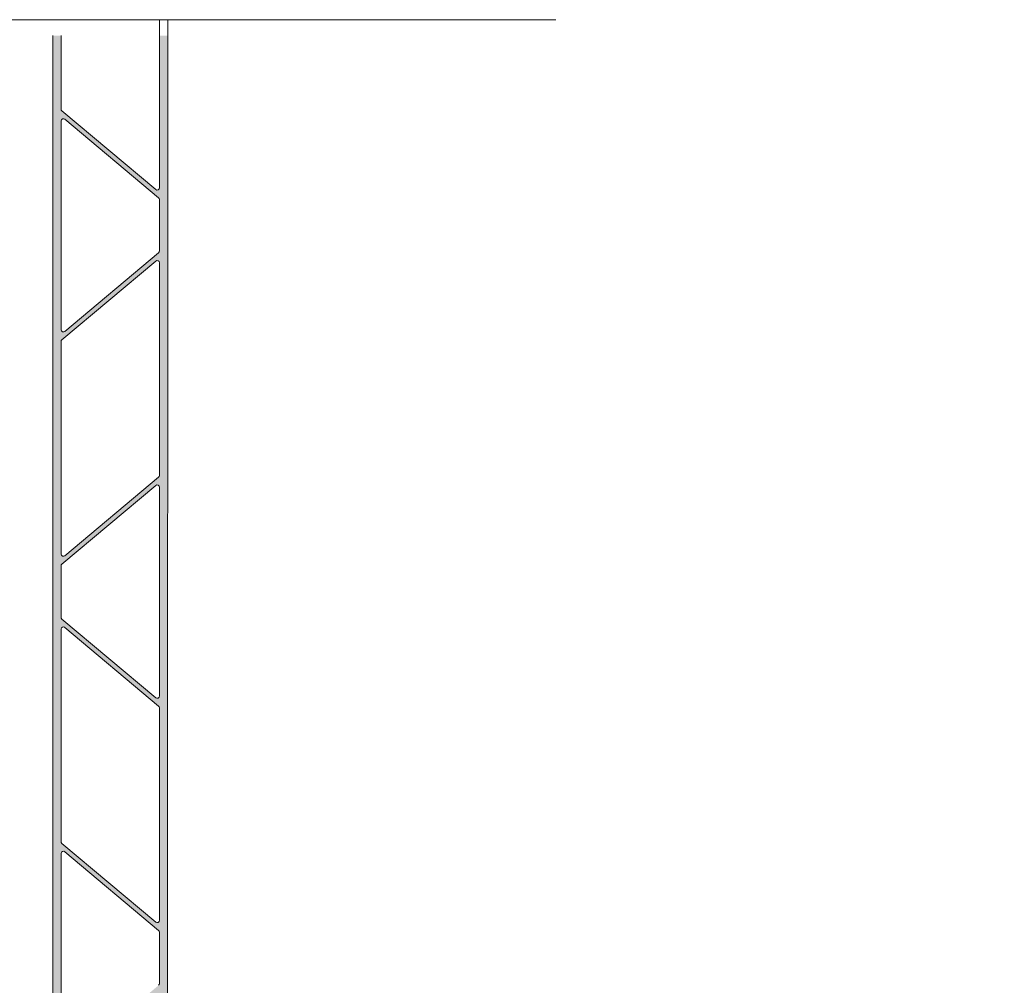
# Model space of a CAD drawing. Units: inches. Extents: x 0.3 to 41.1, y -21.1 to 18.3.
# Drawn here: x 9.8 to 14.1, y 13.1 to 17.3 of the extents above; entities that cross this region are included whole.
import ezdxf

# ---------------------------------------------------------------- set-up
doc = ezdxf.new("R2010")
doc.units = ezdxf.units.IN
doc.header["$LTSCALE"] = 35
doc.header["$MEASUREMENT"] = 0
doc.layers.add('breakline', color=7, linetype='Continuous', lineweight=9)
doc.layers.add('PVC WallCieling', color=7, linetype='Continuous', lineweight=9, true_color=0xfcb41c)

msp = doc.modelspace()

# ---------------------------------------------------------------- hatches: boundary and pattern name
at = {"layer": 'breakline', "linetype": 'Continuous', "transparency": 33554559}
h = msp.add_hatch(color=40, dxfattribs=at)
h.dxf.hatch_style = 1
edge = h.paths.add_edge_path()
edge.add_line((17.85297335773533, 9.904799370032595), (11.05990878189663, 9.904799370032894))
edge.add_arc((11.05990878189663, 9.896827519741262), 0.007971850291632165, 90, 205.0000000003872)
edge.add_line((11.05268383190025, 9.893458470228106), (11.15695176170362, 9.669855173175039))
edge.add_arc((11.14792057420809, 9.66564386128372), 0.009964812864547921, -89.99999999990808, 24.999999999575095, ccw=False)
edge.add_line((11.1479205742081, 9.65567904841917), (10.86061252460587, 9.655679048418913))
edge.add_arc((10.86061252460588, 9.56300628877872), 0.09267275964019284, 90.0000000000055, 270.0000000000066)
edge.add_line((10.86061252460589, 9.470333529138527), (11.23109881979756, 9.47033352913897))
edge.add_arc((11.23109881979757, 9.482102993152207), 0.01176946401323775, 269.9999999999654, 329.9999999994681)
edge.add_line((11.2412914746219, 9.476218261145494), (11.33828704296402, 9.644219513625355))
edge.add_arc((11.35123171459098, 9.636745903976902), 0.01494721929682438, 89.99999999999318, 149.9999999998169, ccw=False)
edge.add_line((11.35123171459098, 9.651693123273725), (12.11119653910543, 9.651693123273706))
edge.add_arc((12.11119653910542, 9.636745903976898), 0.01494721929680765, 0, 89.99999999997277, ccw=False)
edge.add_line((12.12614375840223, 9.636745903976898), (12.12614375840202, 9.441435571831516))
edge.add_arc((12.1610206034279, 9.441435571831473), 0.03487684502588095, 179.9999999999299, 270)
edge.add_line((12.1610206034279, 9.406558726805592), (17.85297335773533, 9.406558726805631))
edge.add_line((17.85297335773533, 9.406558726805631), (17.85297335773533, 9.441867118845291))
edge.add_line((17.85297335773533, 9.441867118845291), (17.3222855452983, 9.441867118845535))
edge.add_arc((17.3222855452983, 9.451831931710073), 0.00996481286453843, 140.0000000002787, 270, ccw=False)
edge.add_line((17.31465205577667, 9.458237189952206), (17.65679517322322, 9.865987479347925))
edge.add_arc((17.6643084503114, 9.859683091314283), 0.009807886677694534, 90.00000000002069, 139.9999999999168, ccw=False)
edge.add_line((17.6643084503114, 9.869490977991974), (17.85297335773533, 9.869490977992768))
edge.add_line((17.85297335773533, 9.869490977992768), (17.85297335773533, 9.904799370032595))
edge = h.paths.add_edge_path(flags=17)
edge.add_arc((13.45150372727561, 9.859526165128184), 0.00996481286453843, -39.99999999997618, 90, ccw=False)
edge.add_line((13.45913721679721, 9.853120906886016), (13.11699409935047, 9.445370617489365))
edge.add_arc((13.10948082226229, 9.451675005523013), 0.009807886677697959, 269.9999999999896, 319.9999999998929, ccw=False)
edge.add_line((13.10948082226229, 9.441867118845314), (12.88587543926939, 9.44186711884532))
edge.add_arc((12.88587543926939, 9.451675005523011), 0.009807886677691613, 219.9999999999783, 270.0000000000104, ccw=False)
edge.add_line((12.8783621621812, 9.445370617489385), (12.53621904473856, 9.853120906886012))
edge.add_arc((12.54385253426016, 9.859526165128184), 0.00996481286453806, 89.99999999998983, 220.0000000000116, ccw=False)
edge.add_line((12.54385253426016, 9.869490977992722), (13.45150372727561, 9.869490977992722))
edge = h.paths.add_edge_path(flags=16)
edge.add_arc((13.50305340361671, 9.859683091314277), 0.00980788667769364, 90, 140.0000000002782, ccw=False)
edge.add_line((13.50305340361671, 9.86949097799197), (14.42713676661024, 9.869490977992722))
edge.add_arc((14.42713676661025, 9.859526165128184), 0.00996481286453843, -39.99999999997618, 90.00000000005099, ccw=False)
edge.add_line((14.43477025613185, 9.853120906886016), (14.09262713868522, 9.445370617489367))
edge.add_arc((14.08511386159704, 9.45167500552301), 0.009807886677693172, 270, 319.9999999999101, ccw=False)
edge.add_line((14.08511386159704, 9.441867118845316), (13.16103049860338, 9.441867118845533))
edge.add_arc((13.16103049860338, 9.451831931710071), 0.00996481286453843, 140.0000000002709, 270, ccw=False)
edge.add_line((13.15339700908175, 9.458237189952206), (13.49554012652849, 9.865987479347872))
edge = h.paths.add_edge_path(flags=16)
edge.add_arc((12.83432576292829, 9.451831931710071), 0.009964812864536043, -90.00000000001017, 40.00000000006128, ccw=False)
edge.add_line((12.83432576292829, 9.441867118845535), (12.17141696330645, 9.441867118845533))
edge.add_arc((12.17141696330645, 9.451831931710071), 0.00996481286453843, 180, 270.00000000002046, ccw=False)
edge.add_line((12.16145215044191, 9.451831931710071), (12.16145215044191, 9.859526165128178))
edge.add_arc((12.17141696330645, 9.859526165128182), 0.009964812864536654, 90.0000000000204, 180.0000000000204, ccw=False)
edge.add_line((12.17141696330645, 9.869490977992717), (12.49230285791508, 9.869490977991967))
edge.add_arc((12.49230285791508, 9.859683091314281), 0.009807886677686284, 40.000000000027626, 90.00000000002069, ccw=False)
edge.add_line((12.49981613500326, 9.865987479347911), (12.84195925244988, 9.458237189952248))
edge = h.paths.add_edge_path(flags=16)
edge.add_line((14.12903004841958, 9.45823718995035), (14.47117316586336, 9.865987479347872))
edge.add_arc((14.47868644295157, 9.85968309131428), 0.009807886677689778, 90, 140.0000000002728, ccw=False)
edge.add_line((14.47868644295157, 9.869490977991969), (14.70229182594421, 9.869490977991974))
edge.add_arc((14.70229182594425, 9.859683091314277), 0.009807886677696942, 40.00000000005531, 90.00000000020748, ccw=False)
edge.add_line((14.70980510303243, 9.865987479347918), (15.05194822047532, 9.458237189952216))
edge.add_arc((15.0443147309537, 9.451831931710071), 0.009964812864537263, -89.99999999998983, 39.99999999981537, ccw=False)
edge.add_line((15.0443147309537, 9.441867118845535), (14.13666353793814, 9.441867118845536))
edge.add_arc((14.13666353794277, 9.451831931710071), 0.009964812864534878, 140.0000000141917, 269.99999997338307, ccw=False)
edge = h.paths.add_edge_path(flags=17)
edge.add_line((14.75384150228557, 9.869490977992722), (15.677924865279, 9.869490977991973))
edge.add_arc((15.677924865279, 9.859683091314277), 0.009807886677695166, 40.000000000054, 90, ccw=False)
edge.add_line((15.68543814236718, 9.865987479347917), (16.02758125981008, 9.458237189952218))
edge.add_arc((16.01994777028844, 9.45183193171008), 0.009964812864549024, -89.99999999987739, 39.99999999970538, ccw=False)
edge.add_line((16.01994777028846, 9.441867118845533), (15.0958644072948, 9.44186711884532))
edge.add_arc((15.0958644072948, 9.451675005523013), 0.00980788667769339, 220.0000000003105, 270.0000000000208, ccw=False)
edge.add_line((15.08835113020665, 9.445370617489342), (14.74620801276397, 9.853120906886012))
edge.add_arc((14.75384150228557, 9.859526165128184), 0.00996481286453806, 90, 220.0000000000116, ccw=False)
edge = h.paths.add_edge_path(flags=16)
edge.add_line((12.13438238321134, 9.859526165137119), (12.13438238321134, 9.696966328168815))
edge.add_arc((12.12484776732082, 9.694070020994925), 0.009964812864534996, -45.181774132418184, 16.897080781796888, ccw=False)
edge.add_line((12.13187156421792, 9.687001515313138), (11.63704348539112, 9.687001515312298))
edge.add_arc((11.63704348539112, 9.696966328176838), 0.009964812864540207, 180, 270, ccw=False)
edge.add_line((11.62707867252658, 9.696966328176838), (11.62707867252658, 9.85952616512818))
edge.add_arc((11.63704348539112, 9.859526165128184), 0.009964812864534878, 89.99999999998983, 180.0000000000204, ccw=False)
edge.add_line((11.63704348539112, 9.86949097799272), (12.13187156421792, 9.869490977992793))
edge.add_arc((12.12484776732082, 9.862422472311007), 0.009964812864532624, -16.89708078179018, 45.18177413244001, ccw=False)
edge = h.paths.add_edge_path(flags=16)
edge.add_line((11.60746289917096, 9.859526165128182), (11.60746289917111, 9.696966328176838))
edge.add_arc((11.59749808630658, 9.696966328176838), 0.009964812864533101, -90, 0, ccw=False)
edge.add_line((11.59749808630658, 9.687001515312305), (11.35123171459115, 9.687001515313405))
edge.add_arc((11.35123171459098, 9.636745903976896), 0.05025561133650847, 89.99999999980558, 149.9999999983614)
edge.add_line((11.30770907849157, 9.661873709646395), (11.29794904523852, 9.644968836167523))
edge.add_arc((11.28931926415349, 9.649951242599142), 0.00996481286453817, 270, 330.00000000431567, ccw=False)
edge.add_line((11.28931926415349, 9.639986429734604), (11.21618657157192, 9.639986429734607))
edge.add_arc((11.21618657157193, 9.64995124259914), 0.009964812864533101, 204.9999999994264, 269.99999999996936, ccw=False)
edge.add_line((11.2071553840764, 9.645739930707851), (11.10942899274264, 9.855314853236756))
edge.add_arc((11.11846018023811, 9.859526165128184), 0.009964812864535757, 90, 205.0000000002951, ccw=False)
edge.add_line((11.11846018023811, 9.86949097799272), (11.59749808630657, 9.869490977992719))
edge.add_arc((11.59749808630642, 9.859526165128182), 0.009964812864536654, 0, 89.99999999913177, ccw=False)
edge = h.paths.add_edge_path(flags=16)
edge.add_line((11.27511749843308, 9.605423437082592), (11.2203852070595, 9.510624327611325))
edge.add_arc((11.21175542597483, 9.515606734043583), 0.00996481286455024, 270, 330.00000000010994, ccw=False)
edge.add_line((11.21175542597483, 9.505641921179032), (10.86061252460607, 9.505641921178224))
edge.add_arc((10.86061252460603, 9.56300628877872), 0.05736436760049557, 90.000000000039, 270.0000000000408, ccw=False)
edge.add_line((10.86061252460599, 9.620370656379215), (11.26648771734832, 9.620370656379247))
edge.add_arc((11.26648771734834, 9.610405843514709), 0.00996481286453843, -29.9999999989883, 90.00000000014302, ccw=False)
edge = h.paths.add_edge_path(flags=17)
edge.add_line((15.72947454162021, 9.86949097799272), (16.63712573463544, 9.86949097799272))
edge.add_arc((16.63712573463544, 9.859526165128184), 0.009964812864536654, -39.999999999980275, 90, ccw=False)
edge.add_line((16.64475922415703, 9.85312090688602), (16.30261610671052, 9.44537061748937))
edge.add_arc((16.29510282962234, 9.451675005523011), 0.009807886677693391, 270.0000000000208, 319.99999999992474, ccw=False)
edge.add_line((16.29510282962234, 9.44186711884532), (16.07149744662955, 9.441867118845318))
edge.add_arc((16.07149744662955, 9.45167500552301), 0.009807886677691613, 220.0000000003092, 270.0000000000208, ccw=False)
edge.add_line((16.0639841695414, 9.44537061748934), (15.72184105209861, 9.853120906886014))
edge.add_arc((15.72947454162021, 9.859526165128184), 0.00996481286453692, 90.00000000001017, 220.0000000000038, ccw=False)
edge = h.paths.add_edge_path(flags=16)
edge.add_line((16.33901901644192, 9.458237189952204), (16.68116213388858, 9.86598747934792))
edge.add_arc((16.68867541097677, 9.859683091314256), 0.009807886677713679, 90.0000000000623, 139.999999999848, ccw=False)
edge.add_line((16.68867541097676, 9.869490977991969), (17.6127587739703, 9.869490977992722))
edge.add_arc((17.6127587739703, 9.859526165128184), 0.00996481286453843, -39.999999999982776, 90.00000000004093, ccw=False)
edge.add_line((17.6203922634919, 9.853120906886016), (17.27824914604538, 9.445370617489369))
edge.add_arc((17.2707358689572, 9.451675005523033), 0.009807886677713679, 270.0000000000623, 319.99999999984806, ccw=False)
edge.add_line((17.27073586895721, 9.44186711884532), (16.34665250596355, 9.441867118845535))
edge.add_arc((16.34665250596352, 9.451831931710057), 0.009964812864522443, 140.0000000000979, 270.00000000016337, ccw=False)
edge = h.paths.add_edge_path()
edge.add_line((10.45391545611477, 17.24215643693003), (10.41862087780753, 17.24218877015524))
edge.add_line((10.41862087780753, 17.24218877015524), (10.41866895832462, 16.58051059026391))
edge.add_arc((10.40870414546008, 16.58051059026391), 0.00996481286453843, -130.00000000030968, 0, ccw=False)
edge.add_line((10.40229888721787, 16.57287710074234), (9.994548597821208, 16.91502021818902))
edge.add_arc((10.00085298585485, 16.9225334952772), 0.009807886677691812, 179.9999999999792, 229.9999999999034, ccw=False)
edge.add_line((9.991045099177159, 16.9225334952772), (9.991045099177269, 17.24235859801759))
edge.add_line((9.991045099177269, 17.24235859801759), (9.955736707137467, 17.24235859801759))
edge.add_line((9.955736707137467, 17.24235859801759), (9.95573670713749, 10.80206768404642))
edge.add_arc((9.99061355216337, 10.80206768404642), 0.03487684502588095, 180, 270)
edge.add_line((9.99061355216337, 10.76719083902054), (10.18592388430874, 10.76719083902066))
edge.add_arc((10.18592388430874, 10.75224361972385), 0.01494721929680765, 0, 89.99999999998641, ccw=False)
edge.add_line((10.20087110360555, 10.75224361972385), (10.20087110360557, 9.992278795209437))
edge.add_arc((10.18592388430874, 9.99227879520944), 0.01494721929682896, 300.0000000005361, 359.99999999998636, ccw=False)
edge.add_line((10.19339749395727, 9.97933412358252), (10.02539624147743, 9.882338555240388))
edge.add_arc((10.03128097348405, 9.872145900415997), 0.01176946401323741, 120.000000000001, 180)
edge.add_line((10.01951150947081, 9.872145900415997), (10.01951150947037, 9.501659605224514))
edge.add_arc((10.11218426911056, 9.501659605224472), 0.09267275964019284, 179.9999999999736, 359.9999999999737)
edge.add_line((10.20485702875075, 9.501659605224429), (10.20485702875107, 9.788967654826623))
edge.add_arc((10.2148218416156, 9.788967654826617), 0.009964812864536654, 64.99999999960858, 179.9999999999694, ccw=False)
edge.add_line((10.21903315350705, 9.797998842322082), (10.44263645055999, 9.693730912518772))
edge.add_arc((10.44600550007316, 9.70095586251514), 0.007971850291631152, 244.9999999995387, 360)
edge.add_line((10.45397735036479, 9.70095586251514), (10.45391545611477, 17.24215643693003))
edge = h.paths.add_edge_path(flags=16)
edge.add_line((10.41866895832462, 12.09255080789404), (10.41866895832462, 11.18489961487856))
edge.add_arc((10.40870414546008, 11.18489961487856), 0.00996481286453843, -129.999999999975, 1.0174971976084635e-11, ccw=False)
edge.add_line((10.40229888721792, 11.17726612535695), (9.994548597821252, 11.51940924279963))
edge.add_arc((10.00085298585487, 11.52692251988785), 0.009807886677709847, 180.0000000000623, 230.0000000001815, ccw=False)
edge.add_line((9.99104509917716, 11.52692251988784), (9.991045099177155, 11.75052790288075))
edge.add_arc((10.00085298585487, 11.75052790288074), 0.009807886677716482, 130.0000000000284, 179.9999999999378, ccw=False)
edge.add_line((9.994548597821222, 11.75804117996894), (10.40229888721791, 12.10018429741564))
edge.add_arc((10.40870414546008, 12.09255080789404), 0.00996481286453806, 0, 130.0000000000116, ccw=False)
edge = h.paths.add_edge_path(flags=16)
edge.add_line((10.4151654596801, 12.13658720714625), (10.00741517028405, 11.79444408970021))
edge.add_arc((10.0010099120419, 11.80207757922182), 0.00996481286453046, 179.9999999998979, 309.9999999998482, ccw=False)
edge.add_line((9.991045099177374, 11.80207757922184), (9.991045099177157, 12.72616094221547))
edge.add_arc((10.00085298585485, 12.72616094221547), 0.009807886677695166, 129.9999999999876, 180.0000000000208, ccw=False)
edge.add_line((9.994548597821222, 12.73367421930366), (10.40229888721791, 13.07581733675036))
edge.add_arc((10.40870414546008, 13.06818384722876), 0.00996481286453806, 0, 130.0000000000116, ccw=False)
edge.add_line((10.41866895832462, 13.06818384722876), (10.41866895832381, 12.14410048423516))
edge.add_arc((10.40886107164611, 12.14410048423414), 0.009807886677698718, -49.99999999730733, 5.977199180051684e-09, ccw=False)
edge = h.paths.add_edge_path(flags=16)
edge.add_line((10.00741517028384, 11.48300633306794), (10.41516545967975, 11.14086321562172))
edge.add_arc((10.40886107164612, 11.13334993853354), 0.009807886677690185, 1.0402345651527867e-11, 49.99999999996322, ccw=False)
edge.add_line((10.41866895832381, 11.13334993853354), (10.41866895832461, 10.81246404392487))
edge.add_arc((10.40870414546008, 10.81246404392484), 0.009964812864533101, -90, 1.531930138298776e-10, ccw=False)
edge.add_line((10.40870414546008, 10.80249923106031), (10.00100991204192, 10.80249923106031))
edge.add_arc((10.00100991204191, 10.81246404392484), 0.00996481286453843, 180, 270.00000000002046, ccw=False)
edge.add_line((9.991045099177374, 10.81246404392484), (9.991045099177375, 11.47537284354672))
edge.add_arc((10.00100991204191, 11.47537284354614), 0.009964812864536654, 50.000000001829676, 179.9999999966805, ccw=False)
edge = h.paths.add_edge_path(flags=16)
edge.add_arc((10.00100991204191, 12.77771061855656), 0.009964812864534902, 180, 310.0000000000535, ccw=False)
edge.add_line((9.991045099177377, 12.77771061855656), (9.991045099177375, 13.68536181157216))
edge.add_arc((10.00100991204191, 13.68536181157216), 0.009964812864534878, 49.99999999991769, 180.0000000000306, ccw=False)
edge.add_line((10.00741517028409, 13.69299530109375), (10.41516545967977, 13.35085218365094))
edge.add_arc((10.40886107164612, 13.34333890656276), 0.009807886677695457, -1.028865881380625e-11, 49.999999999894214, ccw=False)
edge.add_line((10.41866895832382, 13.34333890656276), (10.41866895832381, 13.11973352357001))
edge.add_arc((10.40886107164612, 13.11973352356997), 0.009807886677691613, -50.000000000271484, 2.1788082449347712e-10, ccw=False)
edge.add_line((10.41516545967971, 13.11222024648176), (10.00741517028409, 12.77007712903497))
edge = h.paths.add_edge_path(flags=16)
edge.add_line((10.40229888721787, 13.38725509338243), (9.994548597821211, 13.72939821082508))
edge.add_arc((10.00085298585485, 13.73691148791326), 0.009807886677692031, 180.0000000000104, 229.999999999918, ccw=False)
edge.add_line((9.99104509917716, 13.73691148791326), (9.991045099177374, 14.66099485090689))
edge.add_arc((10.00100991204191, 14.66099485090689), 0.00996481286453843, 49.99999999993082, 180, ccw=False)
edge.add_line((10.00741517028409, 14.66862834042848), (10.41516545967977, 14.32648522298566))
edge.add_arc((10.40886107164612, 14.31897194589748), 0.009807886677694095, 0, 49.99999999988751, ccw=False)
edge.add_line((10.41866895832381, 14.31897194589748), (10.41866895832462, 13.39488858290401))
edge.add_arc((10.40870414546009, 13.39488858290398), 0.009964812864529549, -130.00000000042098, 1.6342482922482304e-10, ccw=False)
edge = h.paths.add_edge_path(flags=16)
edge.add_arc((10.41160045264291, 10.76589484793925), 0.009964812864531705, 44.81822586757443, 106.89708083581601, ccw=False)
edge.add_line((10.41866895832469, 10.77291864483635), (10.41866895832462, 10.27809056600952))
edge.add_arc((10.40870414546009, 10.27809056600952), 0.009964812864533101, -90.0000000000204, 2.0406787371030077e-11, ccw=False)
edge.add_line((10.40870414546008, 10.26812575314498), (10.24614430850874, 10.26812575314498))
edge.add_arc((10.24614430850874, 10.27809056600952), 0.00996481286454376, 180.0000000000204, 269.9999999999796, ccw=False)
edge.add_line((10.2361794956442, 10.27809056600952), (10.23617949564504, 10.77291864483635))
edge.add_arc((10.24324800132683, 10.76589484793923), 0.009964812864555193, 73.10291921883339, 135.1817741323674, ccw=False)
edge.add_line((10.24614430850062, 10.77542946382979), (10.40870414546003, 10.77542946382703))
edge = h.paths.add_edge_path(flags=16)
edge.add_arc((10.40870414546008, 10.238545166925), 0.009964812864534878, 0, 90, ccw=False)
edge.add_line((10.41866895832462, 10.238545166925), (10.41866895832462, 9.759507260856564))
edge.add_arc((10.40870414546008, 9.759507260856564), 0.009964812864536654, -114.9999999994227, 0, ccw=False)
edge.add_line((10.40449283356879, 9.750476073361028), (10.19491791103969, 9.84820246469488))
edge.add_arc((10.199129222931, 9.857233652190423), 0.009964812864549965, 180.0000000000612, 245.00000000052052, ccw=False)
edge.add_line((10.18916441006645, 9.857233652190413), (10.18916441006644, 9.9303663447719))
edge.add_arc((10.19912922293098, 9.930366344771894), 0.009964812864536654, 120.00000000141819, 179.9999999999694, ccw=False)
edge.add_line((10.1941468164985, 9.938996125856418), (10.21105168998031, 9.948756159111223))
edge.add_arc((10.18592388430874, 9.99227879520944), 0.05025561133650651, 300.0000000043661, 360)
edge.add_line((10.23617949564525, 9.99227879520944), (10.2361794956442, 10.23854516692499))
edge.add_arc((10.24614430850874, 10.238545166925), 0.009964812864536654, 90.0000000000204, 180.0000000000408, ccw=False)
edge.add_line((10.24614430850874, 10.24850997978954), (10.40870414546008, 10.24850997978954))
edge = h.paths.add_edge_path(flags=16)
edge.add_line((10.16954863671109, 9.907534797966829), (10.16954863671106, 9.501659605224482))
edge.add_arc((10.11218426911056, 9.501659605224447), 0.05736436760049557, -179.99999999996635, 3.552713678800501e-11, ccw=False)
edge.add_line((10.05481990151006, 9.501659605224413), (10.05481990151093, 9.852802506593257))
edge.add_arc((10.06478471437548, 9.85280250659326), 0.009964812864550865, 119.99999999899299, 180.0000000000204, ccw=False)
edge.add_line((10.05980230794336, 9.861432287678007), (10.15460141741432, 9.916164579051497))
edge.add_arc((10.15958382384655, 9.907534797966829), 0.009964812864536918, 0, 119.9999999997573, ccw=False)
edge = h.paths.add_edge_path(flags=16)
edge.add_line((10.40229888721787, 14.36288813271716), (9.994548597821211, 14.7050312501598))
edge.add_arc((10.00085298585485, 14.71254452724798), 0.009807886677692031, 180, 229.999999999918, ccw=False)
edge.add_line((9.991045099177159, 14.71254452724798), (9.99104509917716, 14.93614991024077))
edge.add_arc((10.00085298585485, 14.93614991024077), 0.009807886677691613, 129.9999999999784, 180, ccw=False)
edge.add_line((9.994548597821225, 14.94366318732896), (10.40229888721791, 15.28580630477555))
edge.add_arc((10.40870414546008, 15.27817281525395), 0.00996481286453692, 1.0174971976084635e-11, 130.0000000000038, ccw=False)
edge.add_line((10.41866895832462, 15.27817281525395), (10.41866895832462, 14.37052162223872))
edge.add_arc((10.40870414546008, 14.37052162223872), 0.009964812864536654, -130.0000000002994, 1.0174971976084635e-11, ccw=False)
edge = h.paths.add_edge_path(flags=16)
edge.add_line((9.991045099177375, 14.98769958658201), (9.99104509917716, 15.91178294957561))
edge.add_arc((10.00085298585485, 15.9117829495756), 0.009807886677691613, 129.9999999999716, 179.9999999999896, ccw=False)
edge.add_line((9.994548597821225, 15.91929622666379), (10.40229888721791, 16.26143934411039))
edge.add_arc((10.40870414546008, 16.25380585458879), 0.00996481286453964, 0, 129.9999999999906, ccw=False)
edge.add_line((10.41866895832462, 16.25380585458879), (10.41866895832381, 15.32972249159516))
edge.add_arc((10.40886107164612, 15.32972249159516), 0.00980788667769339, -50.000000000263526, 1.0402345651527867e-11, ccw=False)
edge.add_line((10.41516545967971, 15.32220921450694), (10.00741517028406, 14.98006609706039))
edge.add_arc((10.00100991204191, 14.98769958658201), 0.009964812864537263, 180.0000000000102, 309.99999999981543, ccw=False)
edge = h.paths.add_edge_path(flags=16)
edge.add_line((9.991045099177375, 15.96333262591673), (9.991045099177374, 16.87098381893207))
edge.add_arc((10.00100991204191, 16.87098381893207), 0.00996481286453843, 50.000000000249884, 180.0000000000204, ccw=False)
edge.add_line((10.00741517028405, 16.8786173084537), (10.41516545967972, 16.53647419101099))
edge.add_arc((10.40886107164612, 16.52896091392278), 0.00980788667768776, 0, 50.000000000222315, ccw=False)
edge.add_line((10.41866895832381, 16.52896091392278), (10.41866895832382, 16.30535553092992))
edge.add_arc((10.40886107164612, 16.30535553092988), 0.00980788667769339, -50.00000000027808, 2.28283170145005e-10, ccw=False)
edge.add_line((10.41516545967972, 16.29784225384167), (10.00741517028406, 15.95569913639511))
edge.add_arc((10.00100991204191, 15.96333262591673), 0.009964812864537263, 180, 309.99999999981543, ccw=False)

# ---------------------------------------------------------------- linework, layer by layer
at = {"layer": 'breakline', "linetype": 'Continuous'}
msp.add_line((7.112585976975424, 17.3114177130584, -3.966544737597355), (12.14174229496928, 17.3114177130584, -3.966544737597355), dxfattribs=at)
at = {"layer": 'PVC WallCieling', "linetype": 'Continuous'}
for p, q in [((10.41953892243369, 17.3114177130584, -3.966544737597355), (10.41866895832469, 16.58051059026391)), ((10.41953892243369, 17.3114177130584, -3.966544737597355), (10.4548743378369, 17.3114177130584, -3.966544737597356)), ((10.4548743378369, 17.3114177130584, -3.966544737597355), (10.45397735036441, 9.70095586251514)), ((10.4548743378369, 17.3114177130584, -3.966544737597355), (10.4548743378369, 17.3114177130584, -3.966544737597355)), ((9.955736707137465, 10.80206768404642), (9.955736707137467, 17.24235859801759)), ((9.991045099177189, 16.9225334952772), (9.991045099177269, 17.24235859801759)), ((10.40229888721716, 16.57287710074047), (9.99454859782178, 16.91502021818829)), ((9.991045099177189, 15.96333262591673), (9.991045099177189, 16.87098381893207)), ((10.0074151702812, 16.87861730845563), (10.4151654596801, 16.5364741910117)), ((10.41866895832469, 16.52896091392278), (10.41866895832469, 16.30535553092988)), ((10.4151654596801, 16.29784225384099), (10.0074151702812, 15.95569913639718)), ((9.99454859782178, 15.9192962266645), (10.40229888721716, 16.26143934410842)), ((10.41866895832469, 16.25380585458879), (10.41866895832469, 15.32972249159516)), ((9.991045099177189, 14.98769958658201), (9.991045099177189, 15.91178294957561)), ((9.99454859782178, 14.9436631873298), (10.40229888721716, 15.28580630477361)), ((10.4151654596801, 15.32220921450616), (10.0074151702812, 14.98006609706234)), ((10.41866895832469, 15.27817281525395), (10.41866895832469, 14.37052162223872)), ((9.991045099177189, 14.71254452724798), (9.991045099177189, 14.93614991024077)), ((10.40229888721716, 14.36288813271514), (9.99454859782178, 14.70503125016287)), ((9.991045099177189, 13.73691148791326), (9.991045099177189, 14.66099485090689)), ((10.0074151702812, 14.66862834043033), (10.4151654596801, 14.32648522298248)), ((10.41866895832469, 14.31897194589748), (10.41866895832469, 13.394888582904)), ((10.40229888721716, 13.38725509338044), (9.99454859782178, 13.72939821082815)), ((9.991045099177189, 12.77771061855656), (9.991045099177189, 13.68536181157216)), ((10.0074151702812, 13.6929953010956), (10.4151654596801, 13.35085218364776)), ((10.41866895832469, 13.34333890656276), (10.41866895832469, 13.11973352356997))]:
    msp.add_line(p, q, dxfattribs=at)
for centre, radius, start, end in [((10.00085298585485, 16.9225334952772), 0.009807886677693613, 180, 229.9999999999455), ((10.00100991204191, 16.87098381893207), 0.009964812864538028, 49.99999999994548, 180), ((10.40870414546008, 16.58051059026391), 0.009964812864538876, 229.9999999999455, 0), ((10.40886107164612, 16.52896091392278), 0.00980788667769221, 0, 49.99999999994548), ((10.40886107164612, 16.30535553092988), 0.009807886677696755, 310.0000000000545, 0), ((10.40870414546008, 16.25380585458879), 0.009964812864538876, 0, 130.0000000000545), ((10.00100991204191, 15.96333262591673), 0.009964812864537173, 180, 310.0000000000545), ((10.00085298585485, 15.91178294957561), 0.00980788667769221, 130.0000000000545, 180), ((10.40886107164612, 15.32972249159516), 0.00980788667769221, 310.0000000000545, 0), ((10.40870414546008, 15.27817281525395), 0.00996481286453605, 0, 130.0000000000545), ((10.00100991204191, 14.98769958658201), 0.00996481286453605, 180, 310.0000000000545), ((10.00085298585485, 14.93614991024077), 0.00980788667769221, 130.0000000000545, 180), ((10.00085298585485, 14.71254452724798), 0.00980788667769276, 180, 229.9999999999455), ((10.00100991204191, 14.66099485090689), 0.009964812864538281, 49.99999999994548, 180), ((10.40870414546008, 14.37052162223872), 0.00996481286453605, 229.9999999999455, 0), ((10.40886107164612, 14.31897194589748), 0.009807886677694437, 0, 49.99999999994548), ((10.00085298585485, 13.73691148791326), 0.009807886677691327, 180, 229.9999999999455), ((10.00100991204191, 13.68536181157216), 0.00996481286453605, 49.99999999994548, 180), ((10.40870414546008, 13.394888582904), 0.009964812864538876, 229.9999999999455, 0), ((10.40886107164612, 13.34333890656276), 0.009807886677696673, 0, 49.99999999994548), ((10.40886107164612, 13.11973352356997), 0.00980788667769221, 310.0000000000545, 0)]:
    msp.add_arc(centre, radius, start, end, dxfattribs=at)

doc.saveas('drawing.dxf')
